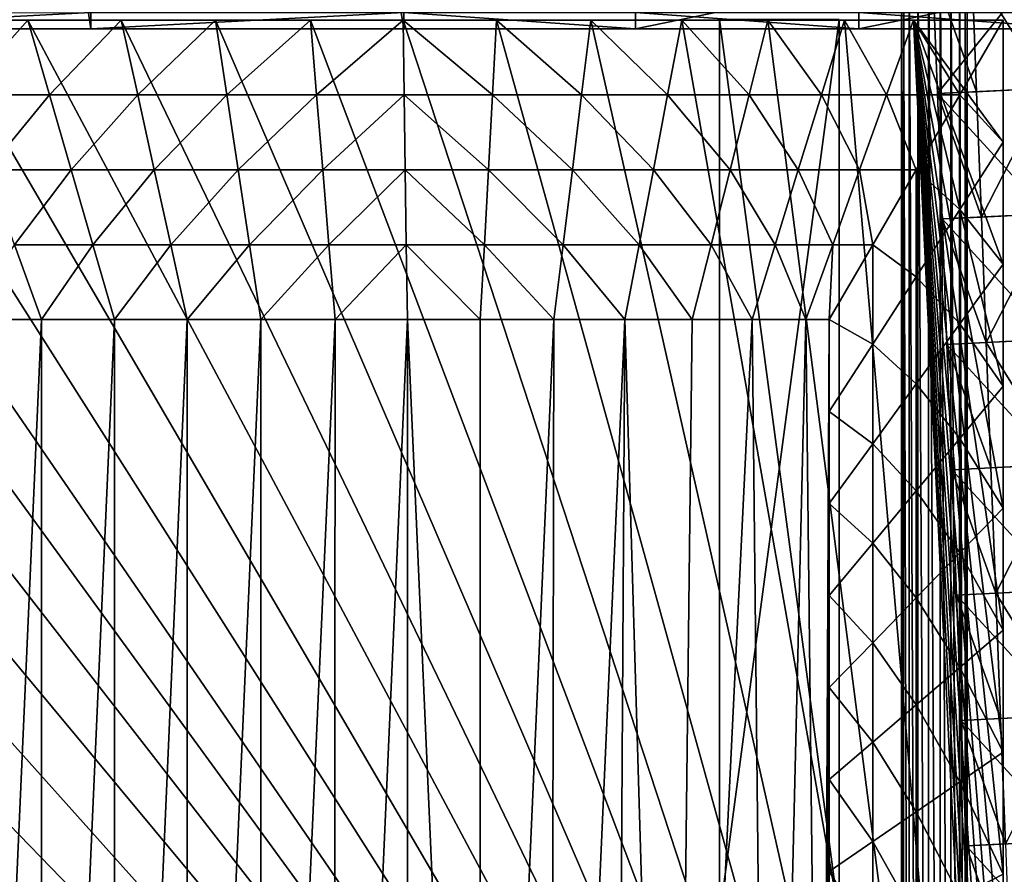
# Model space of a CAD drawing. Units: inches. Extents: x -36.8 to 36.8, y -17.7 to 19.1.
# Drawn here: x -25.7 to -12.8, y 0.6 to 11.8 of the extents above; entities that cross this region are included whole.
import ezdxf

# ---------------------------------------------------------------- set-up
doc = ezdxf.new("R2010")
doc.units = ezdxf.units.IN
doc.header["$MEASUREMENT"] = 0
for name, color, linetype in [('SEAT-BASE', 5, 'Continuous'), ('SEAT-SEAT', 5, 'Continuous'), ('SEAT-SEATBACK', 5, 'Continuous'), ('SEAT-TABLE', 5, 'Continuous'), ('SEAT-TOPEDGE', 5, 'Continuous')]:
    doc.layers.add(name, color=color, linetype=linetype)

msp = doc.modelspace()

# ---------------------------------------------------------------- linework, layer by layer
at = {"layer": 'SEAT-BASE'}
for points in [[(-13.296, -13.09, 12.196), (-13.296, 13.09, 12.196), (-13.372, 13.086, 12.326)], [(-13.372, 13.086, 11.77), (-13.296, 13.09, 11.9), (-13.296, -13.09, 11.9)], [(-13.27, -13.092, 12.048), (-13.27, 13.092, 12.048), (-13.296, 13.09, 12.196)], [(-13.296, 13.09, 11.9), (-13.27, 13.092, 12.048), (-13.27, -13.092, 12.048)], [(-13.296, 13.09, 12.196), (-13.296, -13.09, 12.196), (-13.27, -13.092, 12.048)], [(-13.27, -13.092, 12.048), (-13.296, -13.09, 11.9), (-13.296, 13.09, 11.9)], [(-14.136, -13.042, 12.048), (-14.11, -13.043, 12.196), (-14.11, 13.044, 12.196)], [(-14.11, 13.044, 12.196), (-14.136, 13.042, 12.048), (-14.136, -13.042, 12.048)], [(-14.136, 13.042, 12.048), (-14.11, 13.044, 11.9), (-14.11, -13.043, 11.9)], [(-14.11, -13.043, 11.9), (-14.136, -13.042, 12.048), (-14.136, 13.042, 12.048)], [(-14.035, -13.048, 12.326), (-14.035, 13.048, 12.326), (-14.11, 13.044, 12.196)], [(-14.11, 13.044, 11.9), (-14.035, 13.048, 11.77), (-14.035, -13.048, 11.77)], [(-14.11, 13.044, 12.196), (-14.11, -13.043, 12.196), (-14.035, -13.048, 12.326)], [(-14.035, -13.048, 11.77), (-14.11, -13.043, 11.9), (-14.11, 13.044, 11.9)], [(-13.92, -13.054, 12.423), (-13.92, 13.054, 12.423), (-14.035, 13.048, 12.326)], [(-14.035, 13.048, 11.77), (-13.92, 13.054, 11.673), (-13.92, -13.054, 11.673)], [(-14.035, 13.048, 12.326), (-14.035, -13.048, 12.326), (-13.92, -13.054, 12.423)], [(-13.92, -13.054, 11.673), (-14.035, -13.048, 11.77), (-14.035, 13.048, 11.77)], [(-13.779, -13.063, 12.474), (-13.779, 13.063, 12.474), (-13.92, 13.054, 12.423)], [(-13.92, 13.054, 11.673), (-13.779, 13.063, 11.621), (-13.779, -13.063, 11.621)], [(-13.92, 13.054, 12.423), (-13.92, -13.054, 12.423), (-13.779, -13.063, 12.474)], [(-13.779, -13.063, 11.621), (-13.92, -13.054, 11.673), (-13.92, 13.054, 11.673)], [(-13.628, -13.071, 12.474), (-13.628, 13.071, 12.474), (-13.779, 13.063, 12.474)], [(-13.779, 13.063, 11.621), (-13.628, 13.071, 11.621), (-13.628, -13.071, 11.621)], [(-13.779, 13.063, 12.474), (-13.779, -13.063, 12.474), (-13.628, -13.071, 12.474)], [(-13.628, -13.071, 11.621), (-13.779, -13.063, 11.621), (-13.779, 13.063, 11.621)], [(-13.487, -13.079, 12.423), (-13.487, 13.079, 12.423), (-13.628, 13.071, 12.474)], [(-13.628, 13.071, 11.621), (-13.487, 13.079, 11.673), (-13.487, -13.079, 11.673)], [(-13.628, 13.071, 12.474), (-13.628, -13.071, 12.474), (-13.487, -13.079, 12.423)], [(-13.487, -13.079, 11.673), (-13.628, -13.071, 11.621), (-13.628, 13.071, 11.621)], [(-13.372, -13.086, 12.326), (-13.372, 13.086, 12.326), (-13.487, 13.079, 12.423)], [(-13.487, 13.079, 11.673), (-13.372, 13.086, 11.77), (-13.372, -13.086, 11.77)], [(-13.487, 13.079, 12.423), (-13.487, -13.079, 12.423), (-13.372, -13.086, 12.326)], [(-13.372, -13.086, 11.77), (-13.487, -13.079, 11.673), (-13.487, 13.079, 11.673)], [(-13.372, 13.086, 12.326), (-13.372, -13.086, 12.326), (-13.296, -13.09, 12.196)], [(-13.296, -13.09, 11.9), (-13.372, -13.086, 11.77), (-13.372, 13.086, 11.77)], [(-14.957, -0.003, 23.78), (-14.957, 11.812, 23.78), (-16.529, 11.812, 23.78)], [(-16.529, 11.812, 23.78), (-16.529, -0.003, 23.78), (-14.957, -0.003, 23.78)], [(-16.529, -0.003, 22.992), (-16.529, 11.812, 22.992), (-14.957, 11.812, 22.992)], [(-14.957, 11.812, 22.992), (-14.957, -0.003, 22.992), (-16.529, -0.003, 22.992)], [(-16.529, -0.003, 23.78), (-16.529, 11.812, 23.78), (-16.529, 11.812, 22.992)], [(-16.529, 11.812, 22.992), (-16.529, -0.003, 22.992), (-16.529, -0.003, 23.78)], [(-14.957, -0.003, 22.992), (-14.957, 11.812, 22.992), (-14.957, 11.812, 23.78)], [(-14.957, 11.812, 23.78), (-14.957, -0.003, 23.78), (-14.957, -0.003, 22.992)]]:
    msp.add_3dface(points, dxfattribs=at)
at = {"layer": 'SEAT-SEAT'}
for points in [[(-12.795, -12.291, 23.622), (-28.1, 11.803, 23.622), (-29.331, 11.803, 23.622)], [(-12.795, -12.291, 23.622), (-29.331, 11.803, 23.622), (-29.331, 10.397, 23.622)], [(-12.795, -12.291, 23.622), (-26.86, 11.803, 23.622), (-28.1, 11.803, 23.622)], [(-12.795, -12.291, 23.622), (-25.631, 11.803, 23.622), (-26.86, 11.803, 23.622)], [(-26.508, 10.817, 28.913), (-26.86, 11.803, 28.74), (-25.631, 11.803, 28.74)], [(-25.631, 11.803, 28.74), (-25.346, 10.817, 28.913), (-26.508, 10.817, 28.913)], [(-12.795, -12.291, 23.622), (-24.402, 11.803, 23.622), (-25.631, 11.803, 23.622)], [(-25.346, 10.817, 28.913), (-25.631, 11.803, 28.74), (-24.402, 11.803, 28.74)], [(-24.402, 11.803, 28.74), (-24.184, 10.817, 28.913), (-25.346, 10.817, 28.913)], [(-12.795, -12.291, 23.622), (-23.162, 11.803, 23.622), (-24.402, 11.803, 23.622)], [(-24.184, 10.817, 28.913), (-24.402, 11.803, 28.74), (-23.162, 11.803, 28.74)], [(-23.162, 11.803, 28.74), (-23.013, 10.817, 28.913), (-24.184, 10.817, 28.913)], [(-12.795, -12.291, 23.622), (-21.911, 11.803, 23.622), (-23.162, 11.803, 23.622)], [(-23.013, 10.817, 28.913), (-23.162, 11.803, 28.74), (-21.911, 11.803, 28.74)], [(-21.911, 11.803, 28.74), (-21.831, 10.817, 28.913), (-23.013, 10.817, 28.913)], [(-12.795, -12.291, 23.622), (-20.692, 11.803, 23.622), (-21.911, 11.803, 23.622)], [(-21.831, 10.817, 28.913), (-21.911, 11.803, 28.74), (-20.692, 11.803, 28.74)], [(-20.692, 11.803, 28.74), (-20.678, 10.817, 28.913), (-21.831, 10.817, 28.913)], [(-12.795, -12.291, 23.622), (-19.463, 11.803, 23.622), (-20.692, 11.803, 23.622)], [(-20.692, 11.803, 28.74), (-19.463, 11.803, 28.74), (-19.516, 10.817, 28.913)], [(-19.516, 10.817, 28.913), (-20.678, 10.817, 28.913), (-20.692, 11.803, 28.74)], [(-18.344, 10.817, 28.913), (-19.516, 10.817, 28.913), (-19.463, 11.803, 28.74)], [(-12.795, -12.291, 23.622), (-18.223, 11.803, 23.622), (-19.463, 11.803, 23.622)], [(-19.463, 11.803, 28.74), (-18.223, 11.803, 28.74), (-18.344, 10.817, 28.913)], [(-17.213, 10.817, 28.913), (-18.344, 10.817, 28.913), (-18.223, 11.803, 28.74)], [(-12.795, -12.291, 23.622), (-17.026, 11.803, 23.622), (-18.223, 11.803, 23.622)], [(-18.223, 11.803, 28.74), (-17.026, 11.803, 28.74), (-17.213, 10.817, 28.913)], [(-16.141, 10.817, 28.913), (-17.213, 10.817, 28.913), (-17.026, 11.803, 28.74)], [(-12.795, -12.291, 23.622), (-15.892, 11.803, 23.622), (-17.026, 11.803, 23.622)], [(-17.026, 11.803, 28.74), (-15.892, 11.803, 28.74), (-16.141, 10.817, 28.913)], [(-15.189, 10.817, 28.913), (-16.141, 10.817, 28.913), (-15.892, 11.803, 28.74)], [(-12.795, -12.291, 23.622), (-14.885, 11.803, 23.622), (-15.892, 11.803, 23.622)], [(-15.892, 11.803, 28.74), (-14.885, 11.803, 28.74), (-15.189, 10.817, 28.913)], [(-14.332, 10.817, 28.913), (-15.189, 10.817, 28.913), (-14.885, 11.803, 28.74)], [(-12.795, -12.291, 23.622), (-13.978, 11.803, 23.622), (-14.885, 11.803, 23.622)], [(-14.885, 11.803, 28.74), (-13.978, 11.803, 28.74), (-14.332, 10.817, 28.913)], [(-13.368, 10.817, 28.913), (-14.332, 10.817, 28.913), (-13.978, 11.803, 28.74)], [(-12.795, 10.197, 23.622), (-12.795, 11.803, 23.622), (-13.978, 11.803, 23.622)], [(-12.795, 8.591, 23.622), (-12.795, 10.197, 23.622), (-13.978, 11.803, 23.622)], [(-12.795, 6.985, 23.622), (-12.795, 8.591, 23.622), (-13.978, 11.803, 23.622)], [(-12.795, 5.378, 23.622), (-12.795, 6.985, 23.622), (-13.978, 11.803, 23.622)], [(-12.795, 3.772, 23.622), (-12.795, 5.378, 23.622), (-13.978, 11.803, 23.622)], [(-12.795, 2.166, 23.622), (-12.795, 3.772, 23.622), (-13.978, 11.803, 23.622)], [(-12.795, 0.559, 23.622), (-12.795, 2.166, 23.622), (-13.978, 11.803, 23.622)], [(-12.795, -1.047, 23.622), (-12.795, 0.559, 23.622), (-13.978, 11.803, 23.622)], [(-12.795, -2.653, 23.622), (-12.795, -1.047, 23.622), (-13.978, 11.803, 23.622)], [(-12.795, -4.26, 23.622), (-12.795, -2.653, 23.622), (-13.978, 11.803, 23.622)], [(-12.795, -5.866, 23.622), (-12.795, -4.26, 23.622), (-13.978, 11.803, 23.622)], [(-12.795, -7.472, 23.622), (-12.795, -5.866, 23.622), (-13.978, 11.803, 23.622)], [(-12.795, -9.078, 23.622), (-12.795, -7.472, 23.622), (-13.978, 11.803, 23.622)], [(-12.795, -10.685, 23.622), (-12.795, -9.078, 23.622), (-13.978, 11.803, 23.622)], [(-12.795, -12.291, 23.622), (-12.795, -10.685, 23.622), (-13.978, 11.803, 23.622)], [(-13.978, 11.803, 28.74), (-12.795, 11.803, 28.74), (-13.368, 10.817, 28.913)], [(-13.368, 10.817, 28.913), (-12.795, 11.803, 28.74), (-12.795, 10.197, 28.74)], [(-12.795, 11.803, 26.693), (-12.795, 11.803, 25.669), (-12.795, 10.197, 25.669)], [(-12.795, 10.197, 25.669), (-12.795, 10.197, 26.693), (-12.795, 11.803, 26.693)], [(-12.795, 11.803, 28.74), (-12.795, 11.803, 27.716), (-12.795, 10.197, 27.716)], [(-12.795, 10.197, 27.716), (-12.795, 10.197, 28.74), (-12.795, 11.803, 28.74)], [(-12.795, 11.803, 27.716), (-12.795, 11.803, 26.693), (-12.795, 10.197, 26.693)], [(-12.795, 10.197, 26.693), (-12.795, 10.197, 27.716), (-12.795, 11.803, 27.716)], [(-12.795, 11.803, 24.646), (-12.795, 11.803, 23.622), (-12.795, 10.197, 23.622)], [(-12.795, 10.197, 23.622), (-12.795, 10.197, 24.646), (-12.795, 11.803, 24.646)], [(-12.795, 11.803, 25.669), (-12.795, 11.803, 24.646), (-12.795, 10.197, 24.646)], [(-12.795, 10.197, 24.646), (-12.795, 10.197, 25.669), (-12.795, 11.803, 25.669)], [(-26.156, 9.831, 29.006), (-26.508, 10.817, 28.913), (-25.346, 10.817, 28.913)], [(-25.346, 10.817, 28.913), (-25.062, 9.831, 29.006), (-26.156, 9.831, 29.006)], [(-25.062, 9.831, 29.006), (-25.346, 10.817, 28.913), (-24.184, 10.817, 28.913)], [(-24.184, 10.817, 28.913), (-23.967, 9.831, 29.006), (-25.062, 9.831, 29.006)], [(-23.967, 9.831, 29.006), (-24.184, 10.817, 28.913), (-23.013, 10.817, 28.913)], [(-23.013, 10.817, 28.913), (-22.863, 9.831, 29.006), (-23.967, 9.831, 29.006)], [(-22.863, 9.831, 29.006), (-23.013, 10.817, 28.913), (-21.831, 10.817, 28.913)], [(-21.831, 10.817, 28.913), (-21.75, 9.831, 29.006), (-22.863, 9.831, 29.006)], [(-21.75, 9.831, 29.006), (-21.831, 10.817, 28.913), (-20.678, 10.817, 28.913)], [(-20.678, 10.817, 28.913), (-20.664, 9.831, 29.006), (-21.75, 9.831, 29.006)], [(-19.57, 9.831, 29.006), (-20.664, 9.831, 29.006), (-20.678, 10.817, 28.913)], [(-20.678, 10.817, 28.913), (-19.516, 10.817, 28.913), (-19.57, 9.831, 29.006)], [(-18.466, 9.831, 29.006), (-19.57, 9.831, 29.006), (-19.516, 10.817, 28.913)], [(-19.516, 10.817, 28.913), (-18.344, 10.817, 28.913), (-18.466, 9.831, 29.006)], [(-17.4, 9.831, 29.006), (-18.466, 9.831, 29.006), (-18.344, 10.817, 28.913)], [(-18.344, 10.817, 28.913), (-17.213, 10.817, 28.913), (-17.4, 9.831, 29.006)], [(-16.39, 9.831, 29.006), (-17.4, 9.831, 29.006), (-17.213, 10.817, 28.913)], [(-17.213, 10.817, 28.913), (-16.141, 10.817, 28.913), (-16.39, 9.831, 29.006)], [(-15.494, 9.831, 29.006), (-16.39, 9.831, 29.006), (-16.141, 10.817, 28.913)], [(-16.141, 10.817, 28.913), (-15.189, 10.817, 28.913), (-15.494, 9.831, 29.006)], [(-14.686, 9.831, 29.006), (-15.494, 9.831, 29.006), (-15.189, 10.817, 28.913)], [(-15.189, 10.817, 28.913), (-14.332, 10.817, 28.913), (-14.686, 9.831, 29.006)], [(-13.94, 9.831, 29.006), (-14.686, 9.831, 29.006), (-14.332, 10.817, 28.913)], [(-14.332, 10.817, 28.913), (-13.368, 10.817, 28.913), (-13.94, 9.831, 29.006)], [(-13.94, 9.831, 29.006), (-13.368, 10.817, 28.913), (-13.368, 9.31, 28.913)], [(-12.795, 10.197, 28.74), (-13.368, 9.31, 28.913), (-13.368, 10.817, 28.913)], [(-12.795, -12.291, 23.622), (-29.331, 10.397, 23.622), (-29.331, 8.991, 23.622)], [(-13.368, 9.31, 28.913), (-12.795, 10.197, 28.74), (-12.795, 8.591, 28.74)], [(-12.795, 10.197, 26.693), (-12.795, 10.197, 25.669), (-12.795, 8.591, 25.669)], [(-12.795, 8.591, 25.669), (-12.795, 8.591, 26.693), (-12.795, 10.197, 26.693)], [(-12.795, 10.197, 28.74), (-12.795, 10.197, 27.716), (-12.795, 8.591, 27.716)], [(-12.795, 8.591, 27.716), (-12.795, 8.591, 28.74), (-12.795, 10.197, 28.74)], [(-12.795, 10.197, 27.716), (-12.795, 10.197, 26.693), (-12.795, 8.591, 26.693)], [(-12.795, 8.591, 26.693), (-12.795, 8.591, 27.716), (-12.795, 10.197, 27.716)], [(-12.795, 10.197, 24.646), (-12.795, 10.197, 23.622), (-12.795, 8.591, 23.622)], [(-12.795, 8.591, 23.622), (-12.795, 8.591, 24.646), (-12.795, 10.197, 24.646)], [(-12.795, 10.197, 25.669), (-12.795, 10.197, 24.646), (-12.795, 8.591, 24.646)], [(-12.795, 8.591, 24.646), (-12.795, 8.591, 25.669), (-12.795, 10.197, 25.669)], [(-25.805, 8.845, 29.088), (-26.156, 9.831, 29.006), (-25.062, 9.831, 29.006)], [(-25.062, 9.831, 29.006), (-24.778, 8.845, 29.088), (-25.805, 8.845, 29.088)], [(-24.778, 8.845, 29.088), (-25.062, 9.831, 29.006), (-23.967, 9.831, 29.006)], [(-23.967, 9.831, 29.006), (-23.75, 8.845, 29.088), (-24.778, 8.845, 29.088)], [(-23.75, 8.845, 29.088), (-23.967, 9.831, 29.006), (-22.863, 9.831, 29.006)], [(-22.863, 9.831, 29.006), (-22.714, 8.845, 29.088), (-23.75, 8.845, 29.088)], [(-22.714, 8.845, 29.088), (-22.863, 9.831, 29.006), (-21.75, 9.831, 29.006)], [(-21.75, 9.831, 29.006), (-21.669, 8.845, 29.088), (-22.714, 8.845, 29.088)], [(-21.669, 8.845, 29.088), (-21.75, 9.831, 29.006), (-20.664, 9.831, 29.006)], [(-20.664, 9.831, 29.006), (-20.651, 8.845, 29.088), (-21.669, 8.845, 29.088)], [(-19.623, 8.845, 29.088), (-20.651, 8.845, 29.088), (-20.664, 9.831, 29.006)], [(-20.664, 9.831, 29.006), (-19.57, 9.831, 29.006), (-19.623, 8.845, 29.088)], [(-18.587, 8.845, 29.088), (-19.623, 8.845, 29.088), (-19.57, 9.831, 29.006)], [(-19.57, 9.831, 29.006), (-18.466, 9.831, 29.006), (-18.587, 8.845, 29.088)], [(-17.587, 8.845, 29.088), (-18.587, 8.845, 29.088), (-18.466, 9.831, 29.006)], [(-18.466, 9.831, 29.006), (-17.4, 9.831, 29.006), (-17.587, 8.845, 29.088)], [(-16.639, 8.845, 29.088), (-17.587, 8.845, 29.088), (-17.4, 9.831, 29.006)], [(-17.4, 9.831, 29.006), (-16.39, 9.831, 29.006), (-16.639, 8.845, 29.088)], [(-15.798, 8.845, 29.088), (-16.639, 8.845, 29.088), (-16.39, 9.831, 29.006)], [(-16.39, 9.831, 29.006), (-15.494, 9.831, 29.006), (-15.798, 8.845, 29.088)], [(-15.04, 8.845, 29.088), (-15.798, 8.845, 29.088), (-15.494, 9.831, 29.006)], [(-15.494, 9.831, 29.006), (-14.686, 9.831, 29.006), (-15.04, 8.845, 29.088)], [(-14.513, 8.845, 29.088), (-15.04, 8.845, 29.088), (-14.686, 9.831, 29.006)], [(-14.686, 9.831, 29.006), (-13.94, 9.831, 29.006), (-14.513, 8.845, 29.088)], [(-14.513, 8.845, 29.088), (-13.94, 9.831, 29.006), (-13.94, 8.423, 29.006)], [(-13.368, 9.31, 28.913), (-13.94, 8.423, 29.006), (-13.94, 9.831, 29.006)], [(-13.94, 8.423, 29.006), (-13.368, 9.31, 28.913), (-13.368, 7.803, 28.913)], [(-12.795, 8.591, 28.74), (-13.368, 7.803, 28.913), (-13.368, 9.31, 28.913)], [(-12.795, -12.291, 23.622), (-29.331, 8.991, 23.622), (-29.331, 7.585, 23.622)], [(-25.805, 8.845, 29.088), (-25.453, 7.859, 29.134), (-26.421, 7.859, 29.134)], [(-25.453, 7.859, 29.134), (-25.805, 8.845, 29.088), (-24.778, 8.845, 29.088)], [(-24.778, 8.845, 29.088), (-24.493, 7.859, 29.134), (-25.453, 7.859, 29.134)], [(-24.493, 7.859, 29.134), (-24.778, 8.845, 29.088), (-23.75, 8.845, 29.088)], [(-23.75, 8.845, 29.088), (-23.533, 7.859, 29.134), (-24.493, 7.859, 29.134)], [(-23.533, 7.859, 29.134), (-23.75, 8.845, 29.088), (-22.714, 8.845, 29.088)], [(-22.714, 8.845, 29.088), (-22.565, 7.859, 29.134), (-23.533, 7.859, 29.134)], [(-22.565, 7.859, 29.134), (-22.714, 8.845, 29.088), (-21.669, 8.845, 29.088)], [(-21.669, 8.845, 29.088), (-21.589, 7.859, 29.134), (-22.565, 7.859, 29.134)], [(-21.589, 7.859, 29.134), (-21.669, 8.845, 29.088), (-20.651, 8.845, 29.088)], [(-20.651, 8.845, 29.088), (-20.637, 7.859, 29.134), (-21.589, 7.859, 29.134)], [(-19.677, 7.859, 29.134), (-20.637, 7.859, 29.134), (-20.651, 8.845, 29.088)], [(-20.651, 8.845, 29.088), (-19.623, 8.845, 29.088), (-19.677, 7.859, 29.134)], [(-18.709, 7.859, 29.134), (-19.677, 7.859, 29.134), (-19.623, 8.845, 29.088)], [(-19.623, 8.845, 29.088), (-18.587, 8.845, 29.088), (-18.709, 7.859, 29.134)], [(-17.774, 7.859, 29.134), (-18.709, 7.859, 29.134), (-18.587, 8.845, 29.088)], [(-18.587, 8.845, 29.088), (-17.587, 8.845, 29.088), (-17.774, 7.859, 29.134)], [(-16.888, 7.859, 29.134), (-17.774, 7.859, 29.134), (-17.587, 8.845, 29.088)], [(-17.587, 8.845, 29.088), (-16.639, 8.845, 29.088), (-16.888, 7.859, 29.134)], [(-16.102, 7.859, 29.134), (-16.888, 7.859, 29.134), (-16.639, 8.845, 29.088)], [(-16.639, 8.845, 29.088), (-15.798, 8.845, 29.088), (-16.102, 7.859, 29.134)], [(-15.394, 7.859, 29.134), (-16.102, 7.859, 29.134), (-15.798, 8.845, 29.088)], [(-15.798, 8.845, 29.088), (-15.04, 8.845, 29.088), (-15.394, 7.859, 29.134)], [(-15.085, 7.859, 29.134), (-15.394, 7.859, 29.134), (-15.04, 8.845, 29.088)], [(-15.04, 8.845, 29.088), (-14.513, 8.845, 29.088), (-15.085, 7.859, 29.134)], [(-15.085, 7.859, 29.134), (-14.513, 8.845, 29.088), (-14.513, 7.536, 29.088)], [(-13.94, 8.423, 29.006), (-14.513, 7.536, 29.088), (-14.513, 8.845, 29.088)], [(-13.368, 7.803, 28.913), (-12.795, 8.591, 28.74), (-12.795, 6.985, 28.74)], [(-12.795, 8.591, 26.693), (-12.795, 8.591, 25.669), (-12.795, 6.985, 25.669)], [(-12.795, 6.985, 25.669), (-12.795, 6.985, 26.693), (-12.795, 8.591, 26.693)], [(-12.795, 8.591, 28.74), (-12.795, 8.591, 27.716), (-12.795, 6.985, 27.716)], [(-12.795, 6.985, 27.716), (-12.795, 6.985, 28.74), (-12.795, 8.591, 28.74)], [(-12.795, 8.591, 27.716), (-12.795, 8.591, 26.693), (-12.795, 6.985, 26.693)], [(-12.795, 6.985, 26.693), (-12.795, 6.985, 27.716), (-12.795, 8.591, 27.716)], [(-12.795, 8.591, 24.646), (-12.795, 8.591, 23.622), (-12.795, 6.985, 23.622)], [(-12.795, 6.985, 23.622), (-12.795, 6.985, 24.646), (-12.795, 8.591, 24.646)], [(-12.795, 8.591, 25.669), (-12.795, 8.591, 24.646), (-12.795, 6.985, 24.646)], [(-12.795, 6.985, 24.646), (-12.795, 6.985, 25.669), (-12.795, 8.591, 25.669)], [(-14.513, 7.536, 29.088), (-13.94, 8.423, 29.006), (-13.94, 7.014, 29.006)], [(-13.368, 7.803, 28.913), (-13.94, 7.014, 29.006), (-13.94, 8.423, 29.006)], [(-26.419, -13.967, 29.134), (-26.421, 7.859, 29.134), (-25.453, 7.859, 29.134)], [(-25.456, -13.967, 29.134), (-26.419, -13.967, 29.134), (-25.453, 7.859, 29.134)], [(-25.456, -13.967, 29.134), (-25.453, 7.859, 29.134), (-24.493, 7.859, 29.134)], [(-24.493, -13.967, 29.134), (-25.456, -13.967, 29.134), (-24.493, 7.859, 29.134)], [(-24.493, -13.967, 29.134), (-24.493, 7.859, 29.134), (-23.533, 7.859, 29.134)], [(-23.529, -13.967, 29.134), (-24.493, -13.967, 29.134), (-23.533, 7.859, 29.134)], [(-23.529, -13.967, 29.134), (-23.533, 7.859, 29.134), (-22.565, 7.859, 29.134)], [(-22.566, -13.967, 29.134), (-23.529, -13.967, 29.134), (-22.565, 7.859, 29.134)], [(-22.566, -13.967, 29.134), (-22.565, 7.859, 29.134), (-21.589, 7.859, 29.134)], [(-21.603, -13.967, 29.134), (-22.566, -13.967, 29.134), (-21.589, 7.859, 29.134)], [(-21.603, -13.967, 29.134), (-21.589, 7.859, 29.134), (-20.637, 7.859, 29.134)], [(-20.64, -13.967, 29.134), (-21.603, -13.967, 29.134), (-20.637, 7.859, 29.134)], [(-19.676, -13.967, 29.134), (-20.64, -13.967, 29.134), (-20.637, 7.859, 29.134)], [(-19.676, -13.967, 29.134), (-20.637, 7.859, 29.134), (-19.677, 7.859, 29.134)], [(-19.676, -13.967, 29.134), (-19.677, 7.859, 29.134), (-18.709, 7.859, 29.134)], [(-18.748, -13.967, 29.134), (-19.676, -13.967, 29.134), (-18.709, 7.859, 29.134)], [(-18.748, -13.967, 29.134), (-18.709, 7.859, 29.134), (-17.774, 7.859, 29.134)], [(-17.907, -13.873, 29.134), (-18.748, -13.967, 29.134), (-17.774, 7.859, 29.134)], [(-17.141, -13.605, 29.134), (-17.907, -13.873, 29.134), (-17.774, 7.859, 29.134)], [(-17.141, -13.605, 29.134), (-17.774, 7.859, 29.134), (-16.888, 7.859, 29.134)], [(-17.141, -13.605, 29.134), (-16.888, 7.859, 29.134), (-16.102, 7.859, 29.134)], [(-15.88, -12.599, 29.134), (-17.141, -13.605, 29.134), (-16.102, 7.859, 29.134)], [(-15.88, -12.599, 29.134), (-16.102, 7.859, 29.134), (-15.394, 7.859, 29.134)], [(-15.18, -11.146, 29.134), (-15.88, -12.599, 29.134), (-15.394, 7.859, 29.134)], [(-15.18, -11.146, 29.134), (-15.394, 7.859, 29.134), (-15.085, 7.859, 29.134)], [(-15.18, -11.146, 29.134), (-15.085, 7.859, 29.134), (-15.085, 6.649, 29.134)], [(-14.513, 7.536, 29.088), (-15.085, 6.649, 29.134), (-15.085, 7.859, 29.134)], [(-13.94, 7.014, 29.006), (-13.368, 7.803, 28.913), (-13.368, 6.295, 28.913)], [(-12.795, 6.985, 28.74), (-13.368, 6.295, 28.913), (-13.368, 7.803, 28.913)], [(-12.795, -12.291, 23.622), (-29.331, 7.585, 23.622), (-29.331, 6.179, 23.622)], [(-15.085, 6.649, 29.134), (-14.513, 7.536, 29.088), (-14.513, 6.226, 29.088)], [(-13.94, 7.014, 29.006), (-14.513, 6.226, 29.088), (-14.513, 7.536, 29.088)], [(-14.513, 6.226, 29.088), (-13.94, 7.014, 29.006), (-13.94, 5.606, 29.006)], [(-13.368, 6.295, 28.913), (-13.94, 5.606, 29.006), (-13.94, 7.014, 29.006)], [(-13.368, 6.295, 28.913), (-12.795, 6.985, 28.74), (-12.795, 5.378, 28.74)], [(-12.795, 6.985, 26.693), (-12.795, 6.985, 25.669), (-12.795, 5.378, 25.669)], [(-12.795, 5.378, 25.669), (-12.795, 5.378, 26.693), (-12.795, 6.985, 26.693)], [(-12.795, 6.985, 28.74), (-12.795, 6.985, 27.716), (-12.795, 5.378, 27.716)], [(-12.795, 5.378, 27.716), (-12.795, 5.378, 28.74), (-12.795, 6.985, 28.74)], [(-12.795, 6.985, 27.716), (-12.795, 6.985, 26.693), (-12.795, 5.378, 26.693)], [(-12.795, 5.378, 26.693), (-12.795, 5.378, 27.716), (-12.795, 6.985, 27.716)], [(-12.795, 6.985, 24.646), (-12.795, 6.985, 23.622), (-12.795, 5.378, 23.622)], [(-12.795, 5.378, 23.622), (-12.795, 5.378, 24.646), (-12.795, 6.985, 24.646)], [(-12.795, 6.985, 25.669), (-12.795, 6.985, 24.646), (-12.795, 5.378, 24.646)], [(-12.795, 5.378, 24.646), (-12.795, 5.378, 25.669), (-12.795, 6.985, 25.669)], [(-15.18, -11.146, 29.134), (-15.085, 6.649, 29.134), (-15.085, 5.438, 29.134)], [(-14.513, 6.226, 29.088), (-15.085, 5.438, 29.134), (-15.085, 6.649, 29.134)], [(-15.085, 5.438, 29.134), (-14.513, 6.226, 29.088), (-14.513, 4.916, 29.088)], [(-13.94, 5.606, 29.006), (-14.513, 4.916, 29.088), (-14.513, 6.226, 29.088)], [(-13.94, 5.606, 29.006), (-13.368, 6.295, 28.913), (-13.368, 4.788, 28.913)], [(-12.795, 5.378, 28.74), (-13.368, 4.788, 28.913), (-13.368, 6.295, 28.913)], [(-12.795, -12.291, 23.622), (-29.331, 6.179, 23.622), (-29.331, 4.773, 23.622)], [(-14.513, 4.916, 29.088), (-13.94, 5.606, 29.006), (-13.94, 4.197, 29.006)], [(-13.368, 4.788, 28.913), (-13.94, 4.197, 29.006), (-13.94, 5.606, 29.006)], [(-15.18, -11.146, 29.134), (-15.085, 5.438, 29.134), (-15.085, 4.227, 29.134)], [(-14.513, 4.916, 29.088), (-15.085, 4.227, 29.134), (-15.085, 5.438, 29.134)], [(-13.368, 4.788, 28.913), (-12.795, 5.378, 28.74), (-12.795, 3.772, 28.74)], [(-12.795, 5.378, 26.693), (-12.795, 5.378, 25.669), (-12.795, 3.772, 25.669)], [(-12.795, 3.772, 25.669), (-12.795, 3.772, 26.693), (-12.795, 5.378, 26.693)], [(-12.795, 5.378, 28.74), (-12.795, 5.378, 27.716), (-12.795, 3.772, 27.716)], [(-12.795, 3.772, 27.716), (-12.795, 3.772, 28.74), (-12.795, 5.378, 28.74)], [(-12.795, 5.378, 27.716), (-12.795, 5.378, 26.693), (-12.795, 3.772, 26.693)], [(-12.795, 3.772, 26.693), (-12.795, 3.772, 27.716), (-12.795, 5.378, 27.716)], [(-12.795, 5.378, 24.646), (-12.795, 5.378, 23.622), (-12.795, 3.772, 23.622)], [(-12.795, 3.772, 23.622), (-12.795, 3.772, 24.646), (-12.795, 5.378, 24.646)], [(-12.795, 5.378, 25.669), (-12.795, 5.378, 24.646), (-12.795, 3.772, 24.646)], [(-12.795, 3.772, 24.646), (-12.795, 3.772, 25.669), (-12.795, 5.378, 25.669)], [(-15.085, 4.227, 29.134), (-14.513, 4.916, 29.088), (-14.513, 3.606, 29.088)], [(-13.94, 4.197, 29.006), (-14.513, 3.606, 29.088), (-14.513, 4.916, 29.088)], [(-12.795, -12.291, 23.622), (-29.331, 4.773, 23.622), (-29.331, 3.367, 23.622)], [(-13.94, 4.197, 29.006), (-13.368, 4.788, 28.913), (-13.368, 3.28, 28.913)], [(-12.795, 3.772, 28.74), (-13.368, 3.28, 28.913), (-13.368, 4.788, 28.913)], [(-15.18, -11.146, 29.134), (-15.085, 4.227, 29.134), (-15.085, 3.016, 29.134)], [(-14.513, 3.606, 29.088), (-15.085, 3.016, 29.134), (-15.085, 4.227, 29.134)], [(-14.513, 3.606, 29.088), (-13.94, 4.197, 29.006), (-13.94, 2.788, 29.006)], [(-13.368, 3.28, 28.913), (-13.94, 2.788, 29.006), (-13.94, 4.197, 29.006)], [(-13.368, 3.28, 28.913), (-12.795, 3.772, 28.74), (-12.795, 2.166, 28.74)], [(-12.795, 3.772, 26.693), (-12.795, 3.772, 25.669), (-12.795, 2.166, 25.669)], [(-12.795, 2.166, 25.669), (-12.795, 2.166, 26.693), (-12.795, 3.772, 26.693)], [(-12.795, 3.772, 28.74), (-12.795, 3.772, 27.716), (-12.795, 2.166, 27.716)], [(-12.795, 2.166, 27.716), (-12.795, 2.166, 28.74), (-12.795, 3.772, 28.74)], [(-12.795, 3.772, 27.716), (-12.795, 3.772, 26.693), (-12.795, 2.166, 26.693)], [(-12.795, 2.166, 26.693), (-12.795, 2.166, 27.716), (-12.795, 3.772, 27.716)], [(-12.795, 3.772, 24.646), (-12.795, 3.772, 23.622), (-12.795, 2.166, 23.622)], [(-12.795, 2.166, 23.622), (-12.795, 2.166, 24.646), (-12.795, 3.772, 24.646)], [(-12.795, 2.166, 25.669), (-12.795, 3.772, 25.669), (-12.795, 3.772, 24.646)], [(-12.795, 3.772, 24.646), (-12.795, 2.166, 24.646), (-12.795, 2.166, 25.669)], [(-15.085, 3.016, 29.134), (-14.513, 3.606, 29.088), (-14.513, 2.296, 29.088)], [(-13.94, 2.788, 29.006), (-14.513, 2.296, 29.088), (-14.513, 3.606, 29.088)], [(-12.795, -12.291, 23.622), (-29.331, 3.367, 23.622), (-29.331, 1.961, 23.622)], [(-13.94, 2.788, 29.006), (-13.368, 3.28, 28.913), (-13.368, 1.773, 28.913)], [(-12.795, 2.166, 28.74), (-13.368, 1.773, 28.913), (-13.368, 3.28, 28.913)], [(-15.18, -11.146, 29.134), (-15.085, 3.016, 29.134), (-15.085, 1.805, 29.134)], [(-14.513, 2.296, 29.088), (-15.085, 1.805, 29.134), (-15.085, 3.016, 29.134)], [(-14.513, 2.296, 29.088), (-13.94, 2.788, 29.006), (-13.94, 1.38, 29.006)], [(-13.368, 1.773, 28.913), (-13.94, 1.38, 29.006), (-13.94, 2.788, 29.006)], [(-15.085, 1.805, 29.134), (-14.513, 2.296, 29.088), (-14.513, 0.987, 29.088)], [(-13.94, 1.38, 29.006), (-14.513, 0.987, 29.088), (-14.513, 2.296, 29.088)], [(-13.368, 1.773, 28.913), (-12.795, 2.166, 28.74), (-12.795, 0.559, 28.74)], [(-12.795, 2.166, 26.693), (-12.795, 2.166, 25.669), (-12.795, 0.559, 25.669)], [(-12.795, 0.559, 25.669), (-12.795, 0.559, 26.693), (-12.795, 2.166, 26.693)], [(-12.795, 2.166, 28.74), (-12.795, 2.166, 27.716), (-12.795, 0.559, 27.716)], [(-12.795, 0.559, 27.716), (-12.795, 0.559, 28.74), (-12.795, 2.166, 28.74)], [(-12.795, 2.166, 27.716), (-12.795, 2.166, 26.693), (-12.795, 0.559, 26.693)], [(-12.795, 0.559, 26.693), (-12.795, 0.559, 27.716), (-12.795, 2.166, 27.716)], [(-12.795, 2.166, 24.646), (-12.795, 2.166, 23.622), (-12.795, 0.559, 23.622)], [(-12.795, 0.559, 23.622), (-12.795, 0.559, 24.646), (-12.795, 2.166, 24.646)], [(-12.795, 2.166, 25.669), (-12.795, 2.166, 24.646), (-12.795, 0.559, 24.646)], [(-12.795, 0.559, 24.646), (-12.795, 0.559, 25.669), (-12.795, 2.166, 25.669)], [(-12.795, -12.291, 23.622), (-29.331, 1.961, 23.622), (-29.331, 0.555, 23.622)], [(-15.18, -11.146, 29.134), (-15.085, 1.805, 29.134), (-15.085, 0.594, 29.134)], [(-14.513, 0.987, 29.088), (-15.085, 0.594, 29.134), (-15.085, 1.805, 29.134)], [(-13.94, 1.38, 29.006), (-13.368, 1.773, 28.913), (-13.368, 0.265, 28.913)], [(-12.795, 0.559, 28.74), (-13.368, 0.265, 28.913), (-13.368, 1.773, 28.913)], [(-14.513, 0.987, 29.088), (-13.94, 1.38, 29.006), (-13.94, -0.029, 29.006)], [(-13.368, 0.265, 28.913), (-13.94, -0.029, 29.006), (-13.94, 1.38, 29.006)], [(-15.085, 0.594, 29.134), (-14.513, 0.987, 29.088), (-14.513, -0.323, 29.088)], [(-13.94, -0.029, 29.006), (-14.513, -0.323, 29.088), (-14.513, 0.987, 29.088)], [(-15.18, -11.146, 29.134), (-15.085, 0.594, 29.134), (-15.085, -0.617, 29.134)], [(-14.513, -0.323, 29.088), (-15.085, -0.617, 29.134), (-15.085, 0.594, 29.134)], [(-13.368, 0.265, 28.913), (-12.795, 0.559, 28.74), (-12.795, -1.047, 28.74)], [(-12.795, 0.559, 26.693), (-12.795, 0.559, 25.669), (-12.795, -1.047, 25.669)], [(-12.795, -1.047, 25.669), (-12.795, -1.047, 26.693), (-12.795, 0.559, 26.693)], [(-12.795, 0.559, 28.74), (-12.795, 0.559, 27.716), (-12.795, -1.047, 27.716)], [(-12.795, -1.047, 27.716), (-12.795, -1.047, 28.74), (-12.795, 0.559, 28.74)], [(-12.795, 0.559, 27.716), (-12.795, 0.559, 26.693), (-12.795, -1.047, 26.693)], [(-12.795, -1.047, 26.693), (-12.795, -1.047, 27.716), (-12.795, 0.559, 27.716)], [(-12.795, -1.047, 23.622), (-12.795, -1.047, 24.646), (-12.795, 0.559, 24.646)], [(-12.795, 0.559, 24.646), (-12.795, 0.559, 23.622), (-12.795, -1.047, 23.622)], [(-12.795, -1.047, 24.646), (-12.795, -1.047, 25.669), (-12.795, 0.559, 25.669)], [(-12.795, 0.559, 25.669), (-12.795, 0.559, 24.646), (-12.795, -1.047, 24.646)]]:
    msp.add_3dface(points, dxfattribs=at)
at = {"layer": 'SEAT-SEATBACK'}
for points in [[(-25.672, 17.522, 23.611), (-29.692, 17.532, 23.601), (-28.923, 11.688, 23.622), (-24.804, 11.688, 23.622)], [(-21.653, 17.522, 23.611), (-25.672, 17.522, 23.611), (-24.804, 11.688, 23.622), (-20.685, 11.688, 23.622)], [(-17.634, 17.522, 23.611), (-21.653, 17.522, 23.611), (-20.685, 11.688, 23.622), (-17.634, 11.688, 23.622)], [(-14.695, 12.293, 23.62), (-17.634, 12.293, 23.62), (-17.634, 11.688, 23.622)], [(-17.634, 11.688, 23.622), (-14.695, 11.688, 23.622), (-14.695, 12.293, 23.62)], [(-14.695, 11.688, 23.622), (-11.756, 11.688, 23.622), (-11.756, 12.293, 23.62)], [(-11.756, 12.293, 23.62), (-14.695, 12.293, 23.62), (-14.695, 11.688, 23.622)], [(-24.804, 11.901, 30.586), (-24.804, 11.688, 28.696), (-28.923, 11.688, 28.696)], [(-28.923, 11.688, 28.696), (-28.923, 11.9, 30.586), (-24.804, 11.901, 30.586)], [(-20.685, 11.901, 30.586), (-20.685, 11.688, 28.696), (-24.804, 11.688, 28.696)], [(-24.804, 11.688, 28.696), (-24.804, 11.901, 30.586), (-20.685, 11.901, 30.586)], [(-20.685, 11.901, 30.586), (-17.634, 11.901, 30.586), (-17.634, 11.688, 28.696)], [(-17.634, 11.688, 28.696), (-20.685, 11.688, 28.696), (-20.685, 11.901, 30.586)], [(-17.634, 11.901, 30.586), (-14.695, 11.901, 30.586), (-14.695, 11.688, 28.696)], [(-14.695, 11.688, 28.696), (-17.634, 11.688, 28.696), (-17.634, 11.901, 30.586)], [(-14.695, 11.901, 30.586), (-11.756, 11.901, 30.586), (-11.756, 11.688, 28.696)], [(-11.756, 11.688, 28.696), (-14.695, 11.688, 28.696), (-14.695, 11.901, 30.586)], [(-24.804, 11.688, 27.004), (-24.804, 11.688, 25.313), (-28.923, 11.688, 25.313)], [(-28.923, 11.688, 25.313), (-28.923, 11.688, 27.004), (-24.804, 11.688, 27.004)], [(-24.804, 11.688, 25.313), (-24.804, 11.688, 23.622), (-28.923, 11.688, 23.622)], [(-28.923, 11.688, 23.622), (-28.923, 11.688, 25.313), (-24.804, 11.688, 25.313)], [(-28.923, 11.688, 27.004), (-28.923, 11.688, 28.696), (-24.804, 11.688, 28.696)], [(-24.804, 11.688, 28.696), (-24.804, 11.688, 27.004), (-28.923, 11.688, 27.004)], [(-20.685, 11.688, 27.004), (-20.685, 11.688, 25.313), (-24.804, 11.688, 25.313)], [(-24.804, 11.688, 25.313), (-24.804, 11.688, 27.004), (-20.685, 11.688, 27.004)], [(-20.685, 11.688, 25.313), (-20.685, 11.688, 23.622), (-24.804, 11.688, 23.622)], [(-24.804, 11.688, 23.622), (-24.804, 11.688, 25.313), (-20.685, 11.688, 25.313)], [(-24.804, 11.688, 27.004), (-24.804, 11.688, 28.696), (-20.685, 11.688, 28.696)], [(-20.685, 11.688, 28.696), (-20.685, 11.688, 27.004), (-24.804, 11.688, 27.004)], [(-20.685, 11.688, 27.004), (-17.634, 11.688, 27.004), (-17.634, 11.688, 25.313)], [(-17.634, 11.688, 25.313), (-20.685, 11.688, 25.313), (-20.685, 11.688, 27.004)], [(-20.685, 11.688, 25.313), (-17.634, 11.688, 25.313), (-17.634, 11.688, 23.622)], [(-17.634, 11.688, 23.622), (-20.685, 11.688, 23.622), (-20.685, 11.688, 25.313)], [(-20.685, 11.688, 28.696), (-17.634, 11.688, 28.696), (-17.634, 11.688, 27.004)], [(-17.634, 11.688, 27.004), (-20.685, 11.688, 27.004), (-20.685, 11.688, 28.696)], [(-17.634, 11.688, 27.004), (-14.695, 11.688, 27.004), (-14.695, 11.688, 25.313)], [(-14.695, 11.688, 25.313), (-17.634, 11.688, 25.313), (-17.634, 11.688, 27.004)], [(-17.634, 11.688, 25.313), (-14.695, 11.688, 25.313), (-14.695, 11.688, 23.622)], [(-14.695, 11.688, 23.622), (-17.634, 11.688, 23.622), (-17.634, 11.688, 25.313)], [(-17.634, 11.688, 28.696), (-14.695, 11.688, 28.696), (-14.695, 11.688, 27.004)], [(-14.695, 11.688, 27.004), (-17.634, 11.688, 27.004), (-17.634, 11.688, 28.696)], [(-14.695, 11.688, 27.004), (-11.756, 11.688, 27.004), (-11.756, 11.688, 25.313)], [(-11.756, 11.688, 25.313), (-14.695, 11.688, 25.313), (-14.695, 11.688, 27.004)], [(-14.695, 11.688, 25.313), (-11.756, 11.688, 25.313), (-11.756, 11.688, 23.622)], [(-11.756, 11.688, 23.622), (-14.695, 11.688, 23.622), (-14.695, 11.688, 25.313)], [(-14.695, 11.688, 28.696), (-11.756, 11.688, 28.696), (-11.756, 11.688, 27.004)], [(-11.756, 11.688, 27.004), (-14.695, 11.688, 27.004), (-14.695, 11.688, 28.696)]]:
    msp.add_3dface(points, dxfattribs=at)
at = {"layer": 'SEAT-TABLE'}
for points in [[(-12.339, 12.485, 39.383), (-13.726, 12.485, 39.383), (-13.663, 10.834, 39.383)], [(-13.663, 10.834, 39.383), (-12.278, 10.903, 39.383), (-12.339, 12.485, 39.383)], [(-13.21, 12.511, 38.675), (-12.278, 12.557, 38.675), (-12.215, 10.907, 38.675)], [(-12.215, 10.907, 38.675), (-13.147, 10.86, 38.675), (-13.21, 12.511, 38.675)], [(-12.215, 9.253, 39.383), (-12.278, 10.903, 39.383), (-13.663, 10.834, 39.383)], [(-13.084, 9.21, 38.675), (-13.147, 10.86, 38.675), (-12.215, 10.907, 38.675)], [(-12.215, 10.907, 38.675), (-12.152, 9.256, 38.675), (-13.084, 9.21, 38.675)], [(-13.663, 10.834, 39.383), (-13.6, 9.184, 39.383), (-12.215, 9.253, 39.383)], [(-12.152, 7.602, 39.383), (-12.215, 9.253, 39.383), (-13.6, 9.184, 39.383)], [(-13.021, 7.559, 38.675), (-13.084, 9.21, 38.675), (-12.152, 9.256, 38.675)], [(-12.152, 9.256, 38.675), (-12.089, 7.606, 38.675), (-13.021, 7.559, 38.675)], [(-13.6, 9.184, 39.383), (-13.537, 7.533, 39.383), (-12.152, 7.602, 39.383)], [(-12.089, 5.952, 39.383), (-12.152, 7.602, 39.383), (-13.537, 7.533, 39.383)], [(-13.537, 7.533, 39.383), (-13.474, 5.883, 39.383), (-12.089, 5.952, 39.383)], [(-13.021, 7.559, 38.675), (-12.089, 7.606, 38.675), (-12.026, 5.955, 38.675)], [(-12.026, 5.955, 38.675), (-12.958, 5.909, 38.675), (-13.021, 7.559, 38.675)], [(-12.026, 4.301, 39.383), (-12.089, 5.952, 39.383), (-13.474, 5.883, 39.383)], [(-13.474, 5.883, 39.383), (-13.411, 4.232, 39.383), (-12.026, 4.301, 39.383)], [(-12.894, 4.258, 38.675), (-12.958, 5.909, 38.675), (-12.026, 5.955, 38.675)], [(-12.026, 5.955, 38.675), (-11.963, 4.304, 38.675), (-12.894, 4.258, 38.675)], [(-11.963, 2.651, 39.383), (-12.026, 4.301, 39.383), (-13.411, 4.232, 39.383)], [(-12.894, 4.258, 38.675), (-11.963, 4.304, 38.675), (-11.9, 2.654, 38.675)], [(-13.411, 4.232, 39.383), (-13.348, 2.582, 39.383), (-11.963, 2.651, 39.383)], [(-11.9, 2.654, 38.675), (-12.831, 2.607, 38.675), (-12.894, 4.258, 38.675)], [(-11.9, 1, 39.383), (-11.963, 2.651, 39.383), (-13.348, 2.582, 39.383)], [(-12.768, 0.957, 38.675), (-12.831, 2.607, 38.675), (-11.9, 2.654, 38.675)], [(-13.348, 2.582, 39.383), (-13.285, 0.931, 39.383), (-11.9, 1, 39.383)], [(-11.837, -0.65, 39.383), (-11.9, 1, 39.383), (-13.285, 0.931, 39.383)], [(-13.285, 0.931, 39.383), (-13.222, -0.719, 39.383), (-11.837, -0.65, 39.383)]]:
    msp.add_3dface(points, dxfattribs=at)
at = {"layer": 'SEAT-TOPEDGE'}
for points in [[(-13.726, 12.485, 39.265), (-13.21, 12.511, 38.675), (-13.147, 10.86, 38.675)], [(-13.663, 10.834, 39.265), (-13.663, 10.834, 39.383), (-13.726, 12.485, 39.383)], [(-13.726, 12.485, 39.383), (-13.726, 12.485, 39.265), (-13.663, 10.834, 39.265)], [(-13.147, 10.86, 38.675), (-13.663, 10.834, 39.265), (-13.726, 12.485, 39.265)], [(-13.663, 10.834, 39.265), (-13.147, 10.86, 38.675), (-13.084, 9.21, 38.675)], [(-13.6, 9.184, 39.265), (-13.6, 9.184, 39.383), (-13.663, 10.834, 39.383)], [(-13.663, 10.834, 39.383), (-13.663, 10.834, 39.265), (-13.6, 9.184, 39.265)], [(-13.084, 9.21, 38.675), (-13.6, 9.184, 39.265), (-13.663, 10.834, 39.265)], [(-13.6, 9.184, 39.265), (-13.084, 9.21, 38.675), (-13.021, 7.559, 38.675)], [(-13.6, 9.184, 39.383), (-13.6, 9.184, 39.265), (-13.537, 7.533, 39.265)], [(-13.537, 7.533, 39.265), (-13.537, 7.533, 39.383), (-13.6, 9.184, 39.383)], [(-13.021, 7.559, 38.675), (-13.537, 7.533, 39.265), (-13.6, 9.184, 39.265)], [(-13.537, 7.533, 39.265), (-13.021, 7.559, 38.675), (-12.958, 5.909, 38.675)], [(-13.537, 7.533, 39.383), (-13.537, 7.533, 39.265), (-13.474, 5.883, 39.265)], [(-13.474, 5.883, 39.265), (-13.474, 5.883, 39.383), (-13.537, 7.533, 39.383)], [(-12.958, 5.909, 38.675), (-13.474, 5.883, 39.265), (-13.537, 7.533, 39.265)], [(-13.474, 5.883, 39.265), (-12.958, 5.909, 38.675), (-12.894, 4.258, 38.675)], [(-13.474, 5.883, 39.383), (-13.474, 5.883, 39.265), (-13.411, 4.232, 39.265)], [(-13.411, 4.232, 39.265), (-13.411, 4.232, 39.383), (-13.474, 5.883, 39.383)], [(-12.894, 4.258, 38.675), (-13.411, 4.232, 39.265), (-13.474, 5.883, 39.265)], [(-13.411, 4.232, 39.265), (-12.894, 4.258, 38.675), (-12.831, 2.607, 38.675)], [(-13.411, 4.232, 39.383), (-13.411, 4.232, 39.265), (-13.348, 2.582, 39.265)], [(-13.348, 2.582, 39.265), (-13.348, 2.582, 39.383), (-13.411, 4.232, 39.383)], [(-12.831, 2.607, 38.675), (-13.348, 2.582, 39.265), (-13.411, 4.232, 39.265)], [(-13.348, 2.582, 39.265), (-12.831, 2.607, 38.675), (-12.768, 0.957, 38.675)], [(-13.348, 2.582, 39.265), (-13.285, 0.931, 39.265), (-13.285, 0.931, 39.383)], [(-13.285, 0.931, 39.383), (-13.348, 2.582, 39.383), (-13.348, 2.582, 39.265)], [(-12.768, 0.957, 38.675), (-13.285, 0.931, 39.265), (-13.348, 2.582, 39.265)], [(-13.285, 0.931, 39.265), (-12.768, 0.957, 38.675), (-12.705, -0.694, 38.675)], [(-13.285, 0.931, 39.265), (-13.222, -0.719, 39.265), (-13.222, -0.719, 39.383)], [(-13.222, -0.719, 39.383), (-13.285, 0.931, 39.383), (-13.285, 0.931, 39.265)], [(-12.705, -0.694, 38.675), (-13.222, -0.719, 39.265), (-13.285, 0.931, 39.265)]]:
    msp.add_3dface(points, dxfattribs=at)

doc.saveas('drawing.dxf')
